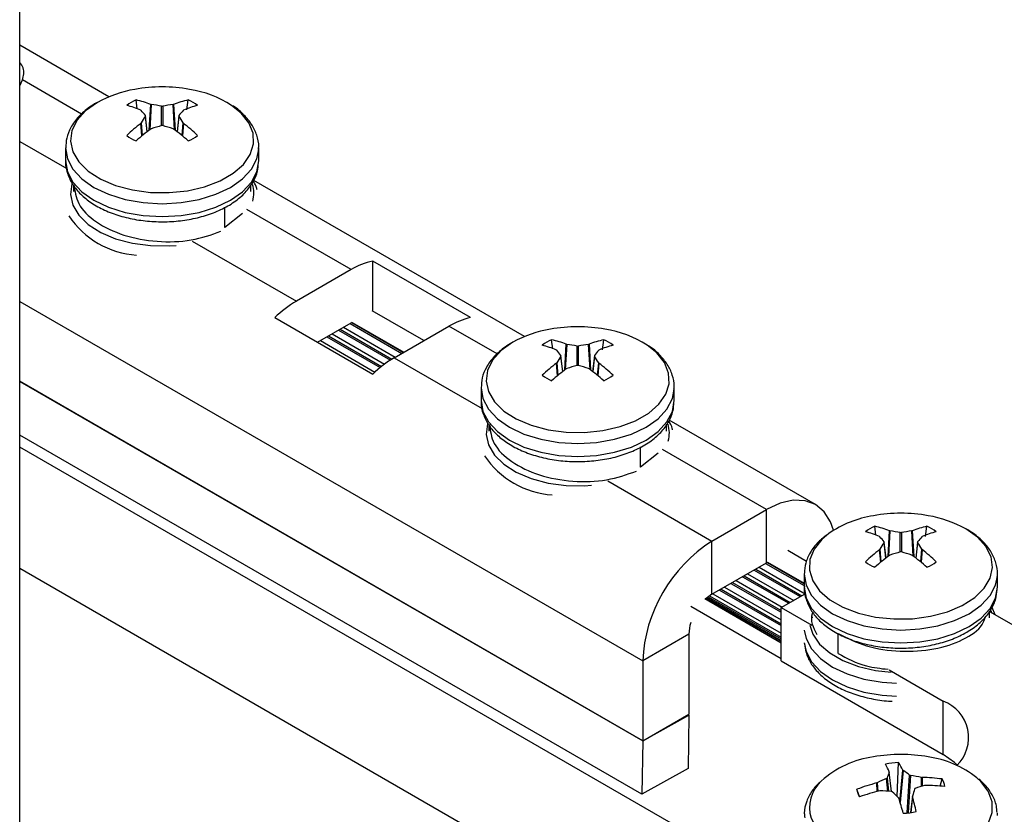
# Model space of a CAD drawing. Units: inches. Extents: x -1.2 to 16.6, y 0.4 to 13.5.
# Drawn here: x 3.1 to 3.1, y 7 to 7 of the extents above; entities that cross this region are included whole.
import ezdxf

# ---------------------------------------------------------------- set-up
doc = ezdxf.new("R2010")
doc.units = ezdxf.units.IN
doc.header["$MEASUREMENT"] = 0

msp = doc.modelspace()

# ---------------------------------------------------------------- linework, layer by layer
at = {"color": 7, "linetype": 'Continuous', "lineweight": 25}
for p, q in [((3.061850015345043, 5.680431909940943), (3.061850015345043, 7.239850100534037)), ((3.068686094317215, 7.035795934010148), (3.061850015345043, 7.039742318399629)), ((3.070851052962428, 7.034865259971164), (3.070763767559212, 7.035552286573646)), ((3.074658572486873, 7.03478489358482), (3.074756068284298, 7.035552286573642)), ((3.071888749981764, 7.03520950873053), (3.071924591411727, 7.035200835819754)), ((3.073595244431775, 7.035200835819761), (3.073631085861742, 7.035209508730539)), ((3.071152294569769, 7.034754998342814), (3.07112897530762, 7.034770900147205)), ((3.071622466666569, 7.033126398333879), (3.07148234828429, 7.034334592055148)), ((3.074037490214194, 7.034334614948189), (3.073897369176933, 7.033126398333887)), ((3.07439086053587, 7.034770900147214), (3.074367541273716, 7.034754998342821)), ((3.071128975307623, 7.03376507105336), (3.07115229456977, 7.033790550883171)), ((3.071924591411713, 7.033344713406244), (3.071888749981757, 7.033326462470034)), ((3.073631085861742, 7.033326462470042), (3.073595244431779, 7.033344713406245)), ((3.074367541273726, 7.033790550883182), (3.074390860535881, 7.033765071053368)), ((3.065359917921742, 7.031879301243519), (3.065359917921743, 7.03089193769257)), ((3.080158045272471, 7.031783201126324), (3.080159917921749, 7.03187930124352)), ((3.080159917921742, 7.03089193769257), (3.080159917921742, 7.031879301243519)), ((3.065959918044086, 7.029058411685609), (3.065959918044089, 7.028542026680765)), ((3.079559917906729, 7.028543032227311), (3.079559917906724, 7.029062584478273)), ((3.10050589947061, 7.017426751494137), (3.079773045573917, 7.029395573285163)), ((3.077568244033828, 7.025813831639201), (3.077568244033797, 7.027348928365532)), ((3.077568244033828, 7.025813831639201), (3.078924522123471, 7.026883205052416)), ((3.077510221602297, 7.025847327275949), (3.077568244033828, 7.025813831639201)), ((3.096377284413375, 7.018878881838236), (3.088881952532798, 7.02320584483089)), ((3.088881952532798, 7.019388020374782), (3.088881952532798, 7.02320584483089)), ((3.087227322664821, 7.022556347349005), (3.083041250520197, 7.02013977933801)), ((3.092805820497954, 7.017122819614651), (3.088846597193738, 7.019408430577577)), ((3.08138662065222, 7.01887888183823), (3.088881952532797, 7.014551918845569)), ((3.084657956566193, 7.01699037981299), (3.087227322664821, 7.018473643289577)), ((3.087275969704916, 7.018500953532858), (3.087227322664821, 7.018473643289577)), ((3.087275969704917, 7.018500953532857), (3.091234523416535, 7.016215729117509)), ((3.087307951006533, 7.018520189040457), (3.091267174310751, 7.016234578077529)), ((3.090536582400774, 7.015812816345349), (3.094722654545399, 7.018229384356351)), ((3.085507245824122, 7.017480664065598), (3.089557622365906, 7.015142431458705)), ((3.086391272968204, 7.017991002073027), (3.090353652673206, 7.015703568958712)), ((3.102670858115823, 7.016496077455153), (3.102583572712606, 7.017183104057636)), ((3.103708555135158, 7.01684032621452), (3.103744396565121, 7.016831653303742)), ((3.10541504958517, 7.01683165330375), (3.105450891015137, 7.016840326214528)), ((3.106478377640267, 7.016415711068809), (3.106575873437693, 7.017183104057631)), ((3.102972099723164, 7.016385815826801), (3.102948780461015, 7.016401717631194)), ((3.103442271819963, 7.014757215817868), (3.103302153437685, 7.015965409539137)), ((3.105857295367589, 7.015965432432178), (3.105717174330327, 7.014757215817875)), ((3.106210665689265, 7.016401717631203), (3.106187346427111, 7.01638581582681)), ((3.102948780461018, 7.015395888537349), (3.102972099723165, 7.01542136836716)), ((3.106187346427121, 7.015421368367171), (3.106210665689275, 7.015395888537357)), ((3.103744396565108, 7.014975530890233), (3.103708555135151, 7.014957279954023)), ((3.105450891015137, 7.014957279954031), (3.105415049585174, 7.014975530890234)), ((3.097179723075137, 7.013510118727508), (3.097179723075137, 7.012522755176559)), ((3.111977850425866, 7.013414018610312), (3.111979723075144, 7.01351011872751)), ((3.111979723075137, 7.012522755176559), (3.111979723075137, 7.013510118727508)), ((3.097779723197481, 7.010689229169599), (3.097779723197483, 7.010172844164754)), ((3.111379723060123, 7.0101738497113), (3.111379723060118, 7.010693401962262)), ((3.122796823065602, 7.00455847521171), (3.111592850727311, 7.011026390769152)), ((3.109496589718932, 6.982379185914418), (3.061850015345043, 7.009884967823433)), ((3.117755163897379, 6.976694025217363), (3.061850015345043, 7.008967380518944)), ((3.109388049187222, 7.00744464912319), (3.109388049187192, 7.008979745849521)), ((3.109388049187222, 7.00744464912319), (3.110744327276866, 7.008514022536405)), ((3.109330026755692, 7.007478144759938), (3.109388049187222, 7.00744464912319)), ((3.114861055673591, 7.001770596822004), (3.119047127818217, 7.004187164832998)), ((3.119047127818217, 7.00010446077357), (3.119047127818217, 7.004187164832998)), ((3.127419595457351, 7.002208935497245), (3.127332310054133, 7.002895962099742)), ((3.128457292476676, 7.002553184256612), (3.128493133906628, 7.002544511345834)), ((3.130163786926687, 7.002544511345839), (3.130199628356659, 7.002553184256618)), ((3.131227114981777, 7.002128569110876), (3.131324610779203, 7.002895962099719)), ((3.114861055673591, 6.997687892762574), (3.114861055673591, 7.001770596822004)), ((3.127720837064692, 7.002098673868903), (3.12769751780254, 7.002114575673287)), ((3.12819100916148, 7.000470073859971), (3.128050890779201, 7.001678267581237)), ((3.130606032709109, 7.001678290474268), (3.130465911671847, 7.000470073859959)), ((3.130959403030789, 7.002114575673278), (3.130936083768643, 7.002098673868892)), ((3.122104014360106, 7.00020933231173), (3.120666402347133, 7.001039248061567)), ((3.127697517802537, 7.001108746579454), (3.127720837064677, 7.00113422640927)), ((3.130936083768641, 7.001134226409267), (3.130959403030787, 7.00110874657945)), ((3.119095774858308, 7.000131771016848), (3.119047127818217, 7.00010446077357)), ((3.119095774858308, 7.000131771016848), (3.12192846041667, 6.998496496451803)), ((3.119127756159927, 7.000151006524447), (3.121928460416671, 6.998534194371842)), ((3.12849313390663, 7.000688388932327), (3.128457292476671, 7.000670137996114)), ((3.130199628356657, 7.000670137996126), (3.130163786926685, 7.000688388932335)), ((3.114634710979874, 6.969187044867373), (3.061850015345043, 6.999659001043536)), ((3.114861055673591, 6.997687892762574), (3.119047127818217, 7.00010446077357)), ((3.118211078121595, 6.999621819557018), (3.121746037358008, 6.997581131027113)), ((3.116443023833432, 6.99860114354216), (3.120164356532495, 6.996452863902409)), ((3.117327050977513, 6.99911148154959), (3.120862010213926, 6.997070793019684)), ((3.12192846041667, 6.999222976769601), (3.12192846041667, 6.998235613218652)), ((3.136723775790805, 6.99907099486515), (3.136728460416659, 6.999222976769605)), ((3.13672846041667, 6.998235613218651), (3.13672846041667, 6.9992229767696)), ((3.115558996689349, 6.998090805534732), (3.120164356532491, 6.995432187887554)), ((3.114305430684512, 6.997367137283812), (3.120164356532485, 6.993984851385757)), ((3.114457499422655, 6.99740102104533), (3.120164356532485, 6.994106522561196)), ((3.120164356532485, 6.994126928994796), (3.114471867458369, 6.997413132988465)), ((3.114683872895441, 6.997575327732651), (3.120164356532487, 6.994411511872698)), ((3.120164356532495, 6.996668046122103), (3.122001387360744, 6.997728541445974)), ((3.12016435653248, 6.992756787767131), (3.113241781144674, 6.996753105474498)), ((3.120164356532495, 6.996668046122103), (3.122498510100971, 6.995320567948902)), ((3.12016435653248, 6.992585342062682), (3.120164356532495, 6.996668046122103)), ((3.136128460244302, 6.995887330727189), (3.136128460244297, 6.996393752120217)), ((3.136158410732345, 6.996350051747203), (3.140288615525064, 6.993965735271969)), ((3.136558825567404, 6.996118897183186), (3.136309311185657, 6.996686873983996)), ((3.122528461788675, 6.995972737955949), (3.122528461788674, 6.995883953211571)), ((3.113093288720625, 6.994626030593082), (3.109557754814692, 6.992585010313525)), ((3.113093288720625, 6.994626030593082), (3.113093288720627, 6.988505537425795)), ((3.124520134304604, 6.993157507165273), (3.124520134304578, 6.994692603891635)), ((3.109557754814692, 6.992585010313525), (3.109557754814694, 6.986464517146238)), ((3.12016435653248, 6.992585342062682), (3.132567009474491, 6.985425442921996)), ((3.12843680468181, 6.991892463456638), (3.132567009474507, 6.989508146981417)), ((3.132567009474491, 6.985425442921996), (3.132567009474507, 6.989508146981417)), ((3.1095577009668, 6.98645736075945), (3.113092696393793, 6.988426817171123)), ((3.109557754814694, 6.986464517146238), (3.113093288720627, 6.988505537425795)), ((3.113092696393793, 6.988426817171123), (3.113031585145926, 6.984348642326093)), ((3.1095577009668, 6.98645736075945), (3.109496589718932, 6.982379185914418)), ((3.113031585145926, 6.984348642326093), (3.109496589718932, 6.982379185914418)), ((3.129054735209426, 6.982197527807931), (3.129141311395037, 6.984804026320597)), ((3.128439484753485, 6.98406058317094), (3.12843956584772, 6.984080478791197)), ((3.128602915832639, 6.982596455480084), (3.1284414744488, 6.984073368350356)), ((3.12949118003583, 6.984207773952265), (3.129508431039905, 6.984189976337403)), ((3.130907050132358, 6.983662477452365), (3.130949809803927, 6.983657641624951)), ((3.132337547952214, 6.982989163872213), (3.132483542217264, 6.983543480799828)), ((3.127486605450684, 6.983238429749591), (3.127525730876527, 6.983253177554976)), ((3.131170315382685, 6.9830505576763), (3.131131189956848, 6.98304538789634)), ((3.12610183551319, 6.982335268449946), (3.125965274208296, 6.982754461418515)), ((3.127749870701013, 6.982636087998945), (3.127707111029438, 6.982631345800936)), ((3.129165740797528, 6.98208121347362), (3.129148489793466, 6.9821085891139)), ((3.130215613441226, 6.982228895202827), (3.130077822753131, 6.980966700910403)), ((3.130217436079869, 6.982237982280371), (3.130217354985644, 6.98220850863469))]:
    msp.add_line(p, q, dxfattribs=at)
at = {"color": 8, "linetype": 'Continuous', "lineweight": 25}
for p, q in [((3.066593833271031, 7.034467807233493), (3.06206452594854, 7.037082520695024)), ((3.07177530397275, 7.033242318065065), (3.071888749981764, 7.03520950873053)), ((3.071924591411727, 7.035200835819754), (3.071813280329123, 7.033270665472035)), ((3.072717982929047, 7.033587470766783), (3.072717982929047, 7.035071772829628)), ((3.072801852914451, 7.035071772829624), (3.072801852914451, 7.033587470766792)), ((3.073706555514387, 7.033270665472036), (3.073595244431775, 7.035200835819761)), ((3.073631085861742, 7.035209508730539), (3.073744531870751, 7.033242318065074)), ((3.07161200265677, 7.033118354173723), (3.071474335332891, 7.034305413242211)), ((3.074045500510612, 7.034305413242214), (3.07390783318672, 7.033118354173739)), ((3.071213521367359, 7.03280167898853), (3.071128975307623, 7.03376507105336)), ((3.07115229456977, 7.033790550883171), (3.071237363837646, 7.032821196925225)), ((3.074282472005858, 7.032821196925232), (3.074367541273726, 7.033790550883182)), ((3.074390860535881, 7.033765071053368), (3.074306314476146, 7.032801678988536)), ((3.061850015345043, 7.032373219008544), (3.065448793924761, 7.030295688355956)), ((3.087227322664821, 7.022556347349005), (3.079250775685783, 7.027161109904881)), ((3.075064703541166, 7.024744541893879), (3.083041250520197, 7.02013977933801)), ((3.061850015345043, 7.020126102080732), (3.109557754814692, 6.992585010313525)), ((3.087150645807165, 7.018429378681851), (3.091109869111415, 7.016143767718905)), ((3.098413638424428, 7.016098624717479), (3.094722654545399, 7.018229384356351)), ((3.085767711247389, 7.017631027553874), (3.089781039091358, 7.01531418270498)), ((3.086266618663083, 7.017919040674421), (3.090234456337216, 7.015628456741595)), ((3.08665173839147, 7.018141365561302), (3.090610961695721, 7.015855754598356)), ((3.084883684103307, 7.017120689546445), (3.089054303101156, 7.014713042447196)), ((3.085382591519001, 7.017408702666994), (3.089453590004655, 7.015058565265307)), ((3.103595109126145, 7.014873135549054), (3.103708555135158, 7.01684032621452)), ((3.103744396565121, 7.016831653303742), (3.103633085482518, 7.014901482956024)), ((3.104537788082442, 7.015218288250772), (3.104537788082442, 7.016702590313617)), ((3.104621658067845, 7.016702590313613), (3.104621658067845, 7.015218288250781)), ((3.105526360667781, 7.014901482956025), (3.10541504958517, 7.01683165330375)), ((3.105450891015137, 7.016840326214528), (3.105564337024145, 7.014873135549062)), ((3.090536582400774, 7.015812816345349), (3.097268599078156, 7.011926505839945)), ((3.103033326520753, 7.014432496472519), (3.102948780461018, 7.015395888537349)), ((3.102972099723165, 7.01542136836716), (3.103057168991041, 7.014452014409214)), ((3.103431807810165, 7.014749171657712), (3.103294140486286, 7.0159362307262)), ((3.105865305664006, 7.015936230726203), (3.105727638340114, 7.014749171657729)), ((3.106102277159252, 7.014452014409221), (3.106187346427121, 7.015421368367171)), ((3.106210665689275, 7.015395888537357), (3.106126119629541, 7.014432496472525)), ((3.109557754814694, 6.986464517146238), (3.061850015345043, 7.014005608913445)), ((3.061850015345043, 7.01399842144093), (3.1095577009668, 6.98645736075945)), ((3.119047127818217, 7.004187164832998), (3.111070580839178, 7.00879192738887)), ((3.106884508694562, 7.006375359377869), (3.114861055673591, 7.001770596822004)), ((3.12834384646765, 7.00058599359115), (3.128457292476676, 7.002553184256612)), ((3.128493133906628, 7.002544511345834), (3.128381822824032, 7.000614340998125)), ((3.129286525423964, 7.000931146292867), (3.129286525423958, 7.002415448355708)), ((3.129370395409371, 7.002415448355714), (3.129370395409357, 7.000931146292858)), ((3.130275098009295, 7.000614340998113), (3.130163786926687, 7.002544511345839)), ((3.130199628356659, 7.002553184256618), (3.130313074365665, 7.000585993591145)), ((3.128180545151682, 7.000462029699817), (3.128042877827793, 7.0016490887683)), ((3.130614043005525, 7.001649088768292), (3.13047637568164, 7.000462029699808)), ((3.127782063862271, 7.000145354514625), (3.127697517802537, 7.001108746579454)), ((3.127720837064677, 7.00113422640927), (3.127805906332557, 7.000164872451318)), ((3.130851014500765, 7.000164872451309), (3.130936083768641, 7.001134226409267)), ((3.130959403030787, 7.00110874657945), (3.130874856971052, 7.000145354514614)), ((3.118086423816475, 6.999549858158413), (3.121621383052888, 6.997509169628509)), ((3.118471543544862, 6.999772183045294), (3.122000356403762, 6.997735042743601)), ((3.118970450960557, 7.000060196165841), (3.12192846041667, 6.998352573654594)), ((3.116703489256698, 6.998751507030435), (3.120238448493111, 6.996710818500532)), ((3.117202396672393, 6.999039520150984), (3.120737355908806, 6.99699883162108)), ((3.117587516400781, 6.999261845037865), (3.121122475637194, 6.99722115650796)), ((3.115434342384229, 6.998018844136127), (3.120164356532491, 6.995288265090346)), ((3.115819462112617, 6.998241169023007), (3.120164356532492, 6.995732914864104)), ((3.116318369528311, 6.998529182143556), (3.120164356532494, 6.9963089411052)), ((3.11457381218606, 6.997494941630552), (3.120164356532487, 6.99426758907549)), ((3.114935434968535, 6.997730831015579), (3.120164356532487, 6.994712238849249)), ((3.136290697954237, 6.996273683959538), (3.136250809459479, 6.996428927373241)), ((3.128320714761885, 6.982615473609151), (3.128229274293755, 6.983591778412319)), ((3.128275146490681, 6.983632311722593), (3.128370650781894, 6.982612617705819)), ((3.128599464602399, 6.982597040848533), (3.128439484753485, 6.98406058317094)), ((3.129254768407155, 6.981797022836917), (3.12949118003583, 6.984207773952265)), ((3.129508431039905, 6.984189976337403), (3.129269181902004, 6.981750290399458)), ((3.129822206396049, 6.980938974375343), (3.129996495598076, 6.983840676552918)), ((3.130066708958634, 6.983814195097313), (3.129894409154719, 6.980945613966711)), ((3.130907776166936, 6.982979123443712), (3.130907050132358, 6.983662477452365)), ((3.130949809803927, 6.983657641624951), (3.130950516834461, 6.98299217448546)), ((3.127513121202465, 6.982583686890814), (3.127486605450684, 6.983238429749591)), ((3.127525730876527, 6.983253177554976), (3.127552444077046, 6.982593559173474)), ((3.130217354985644, 6.98220850863469), (3.130081847897415, 6.980967232640581))]:
    msp.add_line(p, q, dxfattribs=at)
at = {"color": 7, "linetype": 'Continuous', "lineweight": 25, "flags": 128}
for points in [[(3.061850015345043, 7.036635696466822), (3.061856460092564, 7.036646075514813), (3.06206452594854, 7.037082520695024)], [(3.065359917921733, 7.030891937692567), (3.06550210684675, 7.030058525674781), (3.06592320938115, 7.029257141213455), (3.066607042790695, 7.028518581064017), (3.067527327740953, 7.027871227678823), (3.068648698197388, 7.027339958485421), (3.069928060522233, 7.026945189860976), (3.071316249538815, 7.026702092542338), (3.072759917921735, 7.026620008623133), (3.074203586304654, 7.02670209254234), (3.075591775321236, 7.026945189860978), (3.07687113764608, 7.027339958485421), (3.077992508102515, 7.027871227678823), (3.078912793052774, 7.028518581064018), (3.079596626462319, 7.029257141213455), (3.080017728996719, 7.030058525674781), (3.080159917921735, 7.030891937692567), (3.080159917921734, 7.030891937692576)], [(3.097179723075128, 7.012522755176555), (3.097321912000144, 7.011689343158769), (3.097743014534545, 7.010887958697444), (3.09842684794409, 7.010149398548006), (3.099347132894348, 7.009502045162812), (3.100468503350784, 7.008970775969409), (3.101747865675627, 7.008576007344965), (3.103136054692209, 7.008332910026327), (3.104579723075129, 7.008250826107122), (3.106023391458048, 7.008332910026329), (3.107411580474631, 7.008576007344967), (3.108690942799474, 7.00897077596941), (3.10981231325591, 7.009502045162812), (3.110732598206169, 7.010149398548007), (3.111416431615713, 7.010887958697444), (3.111837534150113, 7.01168934315877), (3.11197972307513, 7.012522755176556), (3.111979723075129, 7.012522755176566)], [(3.124173750640154, 7.002590207157653), (3.123946738936503, 7.00323516884063), (3.123456661327289, 7.004011021523143), (3.122797127818216, 7.004558299253175), (3.121993483912168, 7.004855970454481), (3.121076613193764, 7.004892595789728), (3.120081750490527, 7.004666767767821), (3.119047127818217, 7.004187164832998)], [(3.12192846041665, 6.998235613218664), (3.122070649341666, 6.997402201200878), (3.122491751876066, 6.996600816739554), (3.12317558528561, 6.995862256590116), (3.124095870235869, 6.99521490320492), (3.125217240692305, 6.994683634011518), (3.126496603017148, 6.994288865387075), (3.127884792033732, 6.994045768068437), (3.129328460416651, 6.993963684149231), (3.13077212879957, 6.994045768068438), (3.132160317816152, 6.994288865387075), (3.133439680140996, 6.994683634011519), (3.134561050597431, 6.995214903204921), (3.13548133554769, 6.995862256590117), (3.136165168957235, 6.996600816739554), (3.136586271491636, 6.997402201200878), (3.136728460416651, 6.998235613218664)], [(3.114861055673591, 6.997687892762574), (3.114516181449488, 6.997449577103935), (3.114353575600708, 6.997309006946683)], [(3.133658448655968, 6.984609366560242), (3.133437549292303, 6.984813081611675), (3.132567009474491, 6.985425442921996)], [(3.136728460416686, 6.980755809356175), (3.136728064909945, 6.980799975991366), (3.136722663484808, 6.98092486792949)]]:
    msp.add_lwpolyline(points, dxfattribs=at)
at = {"color": 8, "linetype": 'Continuous', "lineweight": 25, "flags": 128}
for points in [[(3.067796336141444, 7.035361289775853), (3.066898779285371, 7.034725830814599), (3.066241178133724, 7.033999077200539), (3.065850454954919, 7.033210782312023), (3.065742606001804, 7.032393219034405), (3.065922046623191, 7.031579858504331), (3.066381430498956, 7.03080399979747), (3.067101950399251, 7.030097406660439), (3.068054108154701, 7.029489007099291), (3.069198922314923, 7.02900370906354), (3.070489524053686, 7.028661380711791), (3.07187307598417, 7.028476037006988), (3.073292935327777, 7.028455265942181), (3.074690972876155, 7.028599917887205), (3.07600995280781, 7.028904070774434), (3.077195875929367, 7.029355272548928), (3.078200190408889, 7.029935050957025), (3.078981779493583, 7.030619669802579), (3.079508644834489, 7.03138110070961), (3.079759216502646, 7.032188170607323), (3.079723236064518, 7.033007837959278), (3.07940217656347, 7.033806545487778), (3.078809182213197, 7.034551594012764), (3.078081334275559, 7.035138618213862)], [(3.065359918667037, 7.031877383964199), (3.065502106846764, 7.031045889225734), (3.065923209381164, 7.030244504764409), (3.066607042790709, 7.029505944614971), (3.067527327740967, 7.028858591229775), (3.068648698197403, 7.028327322036374), (3.069928060522247, 7.027932553411929), (3.071316249538829, 7.027689456093292), (3.072759917921749, 7.027607372174087), (3.074203586304668, 7.027689456093292), (3.07559177532125, 7.027932553411929), (3.076871137646094, 7.028327322036374), (3.077992508102529, 7.028858591229775), (3.078912793052788, 7.029505944614972), (3.079596626462333, 7.030244504764409), (3.080017728996733, 7.031045889225734), (3.080158045272471, 7.031783201126324)], [(3.065855672531601, 7.029144684408125), (3.065850454954921, 7.029128078252595), (3.065742606001806, 7.028310514974977), (3.065922046623192, 7.027497154444904), (3.066381430498958, 7.026721295738043), (3.067101950399254, 7.026014702601012), (3.068054108154702, 7.025406303039863), (3.069198922314924, 7.024921005004112), (3.070489524053689, 7.024578676652364), (3.071873075984172, 7.02439333294756), (3.073292935327779, 7.024372561882754), (3.073820413954936, 7.024407375034057)], [(3.09961614129484, 7.016992107259842), (3.098718584438765, 7.016356648298588), (3.098060983287118, 7.015629894684528), (3.097670260108314, 7.014841599796012), (3.097562411155198, 7.014024036518394), (3.097741851776585, 7.01321067598832), (3.098201235652351, 7.012434817281459), (3.098921755552646, 7.011728224144428), (3.099873913308095, 7.01111982458328), (3.101018727468317, 7.010634526547529), (3.102309329207082, 7.01029219819578), (3.103692881137565, 7.010106854490977), (3.105112740481172, 7.01008608342617), (3.10651077802955, 7.010230735371194), (3.107829757961205, 7.010534888258423), (3.109015681082761, 7.010986090032917), (3.110019995562284, 7.011565868441014), (3.110801584646978, 7.012250487286568), (3.111328449987884, 7.013011918193599), (3.11157902165604, 7.013818988091313), (3.111543041217912, 7.014638655443266), (3.111221981716864, 7.015437362971767), (3.110628987366592, 7.016182411496753), (3.109901139428954, 7.01676943569785)], [(3.097179723820431, 7.013508201448188), (3.097321912000158, 7.012676706709723), (3.097743014534559, 7.011875322248398), (3.098426847944104, 7.01113676209896), (3.099347132894362, 7.010489408713764), (3.100468503350798, 7.009958139520363), (3.101747865675641, 7.009563370895919), (3.103136054692223, 7.009320273577281), (3.104579723075143, 7.009238189658076), (3.106023391458062, 7.009320273577281), (3.107411580474645, 7.009563370895919), (3.108690942799488, 7.009958139520363), (3.109812313255924, 7.010489408713764), (3.110732598206183, 7.01113676209896), (3.111416431615727, 7.011875322248398), (3.111837534150128, 7.012676706709724), (3.111977850425866, 7.013414018610312)], [(3.097675477684995, 7.010775501892114), (3.097670260108316, 7.010758895736584), (3.0975624111552, 7.009941332458966), (3.097741851776587, 7.009127971928893), (3.098201235652353, 7.008352113222032), (3.098921755552648, 7.007645520085001), (3.099873913308097, 7.007037120523852), (3.101018727468319, 7.006551822488101), (3.102309329207083, 7.006209494136352), (3.103692881137567, 7.006024150431549), (3.105112740481173, 7.006003379366743), (3.10564021910833, 7.006038192518046)], [(3.123800058981388, 7.002336682967902), (3.123279196125217, 7.001895269538843), (3.122686201774945, 7.001150221013859), (3.122365142273897, 7.000351513485358), (3.122329161835769, 6.999531846133404), (3.122579733503926, 6.998724776235691), (3.123106598844831, 6.997963345328659), (3.123888187929526, 6.997278726483106), (3.124892502409048, 6.996698948075008), (3.126078425530606, 6.996247746300515), (3.12739740546226, 6.995943593413286), (3.128795443010638, 6.995798941468262), (3.130215302354244, 6.995819712533069), (3.131598854284728, 6.996005056237873), (3.132889456023492, 6.996347384589621), (3.134034270183714, 6.996832682625372), (3.134986427939163, 6.997441082186521), (3.135706947839458, 6.998147675323552), (3.136166331715224, 6.998923534030413), (3.136345772336611, 6.999736894560486), (3.136237923383495, 7.000554457838104), (3.135847200204691, 7.00134275272662), (3.135189599053045, 7.00206950634068), (3.134292042196971, 7.002704965301933), (3.134292042196971, 7.002704965301933)], [(3.121929252032271, 6.999285460756392), (3.121928460416657, 6.999222976769604), (3.122070649341674, 6.998389564751819), (3.122491751876074, 6.997588180290494), (3.123175585285619, 6.996849620141057), (3.124095870235877, 6.99620226675586), (3.125217240692313, 6.99567099756246), (3.126496603017156, 6.995276228938016), (3.127884792033739, 6.995033131619379), (3.129328460416658, 6.994951047700171), (3.130772128799578, 6.995033131619379), (3.13216031781616, 6.995276228938016), (3.133439680141004, 6.99567099756246), (3.13456105059744, 6.996202266755861), (3.135481335547698, 6.996849620141057), (3.136165168957242, 6.997588180290494), (3.136586271491643, 6.99838956475182), (3.136723775790805, 6.99907099486515)], [(3.121935774041097, 6.994950391423547), (3.122070649341674, 6.994306860692391), (3.122491751876074, 6.993505476231066), (3.123175585285619, 6.992766916081628), (3.124095870235878, 6.992119562696432), (3.125217240692313, 6.991588293503031), (3.126496603017157, 6.991193524878587), (3.127884792033739, 6.990950427559949), (3.128999540741679, 6.990872565706264)], [(3.122348147159022, 6.995328907252402), (3.122579733503927, 6.994642072176261), (3.123106598844833, 6.99388064126923), (3.123888187929527, 6.993196022423676), (3.124892502409049, 6.992616244015579), (3.126078425530606, 6.992165042241084), (3.127397405462261, 6.991860889353855), (3.128587167623766, 6.991727197402655)], [(3.121935774041104, 6.993963027872595), (3.122070649341681, 6.993319497141436), (3.122491751876081, 6.99251811268011), (3.123175585285626, 6.991779552530674), (3.124095870235885, 6.991132199145477), (3.12521724069232, 6.990600929952076), (3.126496603017163, 6.990206161327633), (3.127884792033746, 6.989963064008995), (3.12899954074169, 6.989885202155308)], [(3.122458301142168, 6.980540768215477), (3.122888915366601, 6.979759429708881), (3.123583165321998, 6.9790441257044), (3.124512628333616, 6.978424140832024), (3.12563925207655, 6.977924857345274), (3.126916912442394, 6.977566715968758), (3.128293301865649, 6.977364379052513), (3.12971207080161, 6.977326130293663), (3.131115134683339, 6.977453535600888), (3.132445051910667, 6.977741378985941), (3.133647375516047, 6.97817787610682), (3.134672882229808, 6.978745156720108), (3.135479587686597, 6.979419996290844), (3.136034465270229, 6.980174766807713), (3.136314798227235, 6.980978567877073), (3.136309109693417, 6.9817984917887), (3.136017632558018, 6.982600970761315), (3.135452299929209, 6.983353151211495), (3.135145328567589, 6.983640641461293)]]:
    msp.add_lwpolyline(points, dxfattribs=at)
at = {"color": 7, "linetype": 'Continuous', "lineweight": 25}
for centre, radius, start, end in [((3.072209611725838, 7.027336357755484), 0.009158413362332253, 99.6661848713435, 118.8083981027007), ((3.072759917921752, 7.024755615971601), 0.01179542145594017, 79.8035323836261, 100.196467616376), ((3.073553045826696, 7.028073648594487), 0.008391614385731019, 57.34218109762052, 81.12297391835263), ((3.071974941900281, 7.032626226451754), 0.00316682350651097, 112.4859684143707, 127.5086550537414), ((3.069146667986399, 7.028227572635026), 0.007501096273945978, 68.55810381919513, 77.55033960358053), ((3.076373167857943, 7.028227572632002), 0.007501096277074087, 102.4496603976541, 111.4418961782834), ((3.073544893943042, 7.03262622645137), 0.003166823506933654, 52.49134494759095, 67.51403158514167), ((3.067957878338766, 7.027208449126587), 0.008200397638231735, 67.25065677744779, 75.24272539208539), ((3.070387819805265, 7.023250661469112), 0.01204858223946493, 78.84888722052476, 82.67208111953073), ((3.075132016037911, 7.023250661472106), 0.01204858223646169, 97.32791888074303, 101.1511127807299), ((3.077561957503222, 7.027208449130576), 0.008200397633980122, 104.7572746046504, 112.7493432236194), ((3.063752630045698, 7.028485014980223), 0.009698851810186952, 37.23633601141127, 40.27572233549898), ((3.081074359949133, 7.027942555389428), 0.01151722330629983, 146.463742199787, 149.4852018485104), ((3.081767205810058, 7.028485014970716), 0.009698851825698978, 139.7242776684797, 142.763663987746), ((3.064445475896096, 7.02794255539052), 0.01151722330425942, 30.51479815123579, 33.53625780044193), ((3.079325473041978, 7.023146902392214), 0.01341372732784701, 127.6656775385004, 133.7676418769757), ((3.081708596626313, 7.019992178700263), 0.01655996714294453, 126.3692685949781, 131.3701468590385), ((3.076752305520539, 7.018984420493477), 0.01515007709739552, 105.4436524933149, 108.5818689697219), ((3.068767530321097, 7.018984420487466), 0.01515007710368558, 71.4181310308707, 74.55634750593717), ((3.063811239212227, 7.019992178694017), 0.01655996715091982, 48.62985314234417, 53.63073140403588), ((3.066194362804207, 7.023146902395432), 0.01341372732366791, 46.23235812176208, 52.33432246218655), ((3.07197494190042, 7.035345757821328), 0.00316682350683039, 232.4913449473395, 247.5140315854917), ((3.073544893942873, 7.03534575782174), 0.003166823507291463, 292.4859684153354, 307.5086550511581), ((3.090028700047194, 7.017852065524859), 0.00547521531261248, 102.0897339641901, 120.7735966853755), ((3.087480773523873, 7.012597850976993), 0.008751574024304874, 120.4830075207495, 134.1348406192029), ((3.097524031927761, 7.013525102532234), 0.005475215312581937, 102.0897339641544, 120.7735966854406), ((3.10402941687923, 7.008967175239483), 0.00915841336232225, 99.66618487134006, 118.8083981027131), ((3.104579723075146, 7.00638643345559), 0.01179542145594025, 79.80353238362399, 100.1964676163781), ((3.105372850980125, 7.009704466078571), 0.008391614385631806, 57.34218109746367, 81.12297391848018), ((3.103794747053716, 7.014257043935676), 0.003166823506588796, 112.4859684145792, 127.5086550535939), ((3.09977768349216, 7.008839266610573), 0.008200397638235057, 67.2506567774574, 75.24272539209471), ((3.100966473139717, 7.009858390118744), 0.007501096274227639, 68.55810381941659, 77.55033960346165), ((3.102207624958543, 7.004881478952373), 0.01204858224020208, 78.84888722064964, 82.6720811194258), ((3.106951821191329, 7.004881478955948), 0.01204858223660999, 97.32791888076306, 101.151112780705), ((3.108192973011324, 7.009858390116041), 0.007501096277022455, 102.44966039763, 111.4418961783181), ((3.109381762656688, 7.008839266614352), 0.008200397634204692, 104.7572746047601, 112.7493432235099), ((3.10536469909647, 7.014257043935417), 0.003166823506867634, 52.49134494743299, 67.51403158529155), ((3.095572435201027, 7.010115832465736), 0.00969885180772497, 37.23633601115641, 40.27572233600764), ((3.113587010963064, 7.01011583245501), 0.009698851825205267, 139.7242776683671, 142.7636639877898), ((3.09497610540452, 7.008270887984236), 0.008751574024422908, 120.4830075208243, 134.1348406190891), ((3.111145278195376, 7.004777719876208), 0.01341372732784526, 127.6656775385278, 133.7676418770011), ((3.112894165102079, 7.009573372873689), 0.01151722330577507, 146.4637421996788, 149.4852018485411), ((3.108572110674361, 7.000615237976137), 0.01515007709879097, 105.4436524935348, 108.5818689696505), ((3.100587335474619, 7.000615237971875), 0.01515007710324646, 71.41813103082447, 74.55634750598193), ((3.09626528104777, 7.009573372873436), 0.01151722330628631, 30.51479815148834, 33.53625780016753), ((3.098014167957976, 7.004777719879852), 0.01341372732309817, 46.2323581216427, 52.33432246232804), ((3.103794747053801, 7.016976575305288), 0.003166823506798954, 232.4913449472303, 247.5140315855251), ((3.113528401779579, 7.001622996184416), 0.01655996714273586, 126.3692685949564, 131.3701468590787), ((3.09563104436542, 7.001622996177754), 0.01655996715124275, 48.62985314240066, 53.63073140399046), ((3.105364699096274, 7.016976575305726), 0.003166823507285624, 292.4859684152486, 307.5086550510982), ((3.12932846041666, 6.992099291497683), 0.01179542145593883, 79.80353238363595, 100.1964676163577), ((3.128487650844526, 6.995580230764567), 0.008223330459814304, 98.72393871735483, 124.7527146512807), ((3.129878766612582, 6.994680033281584), 0.009158413362312214, 61.19160189726211, 80.33381512870265), ((3.128543484395275, 6.999969901977685), 0.003166823506691636, 112.4859684144525, 127.5086550532486), ((3.124526420833811, 6.994552124653151), 0.008200397637738365, 67.25065677695453, 75.242725392188), ((3.125715210480304, 6.995571248158131), 0.007501096277084961, 68.55810382035362, 77.55033960093293), ((3.126956362300136, 6.990594336994907), 0.01204858223975239, 78.84888722060049, 82.67208111956387), ((3.131700558534371, 6.990594336987759), 0.0120485822469985, 97.3279188817197, 101.1511127783155), ((3.132941710352876, 6.995571248158032), 0.007501096277126018, 102.449660397782, 111.441896178255), ((3.134130500000116, 6.994552124651264), 0.008200397639701753, 104.7572746084627, 112.7493432218187), ((3.130113436438156, 6.999969901977757), 0.003166823506567338, 52.49134494717316, 67.51403158648597), ((3.121071875574954, 6.992061053921567), 0.01152603605679682, 122.6054783400379, 177.3945215143296), ((3.120321172554293, 6.995828690517502), 0.009698851792522147, 37.23633600764025, 40.27572233727636), ((3.137642902446401, 6.995286230913994), 0.01151722330911325, 146.4637421999724, 149.4852018479021), ((3.138335748288624, 6.995828690509636), 0.009698851804910792, 139.7242776639144, 142.7636639896592), ((3.121014018395166, 6.995286230919103), 0.01151722329941132, 30.51479815102331, 33.5362578014789), ((3.135894015533164, 6.990490577922845), 0.01341372732197748, 127.6656775377415, 133.7676418789211), ((3.133320848016005, 6.986328096017796), 0.01515007709924309, 105.4436524935678, 108.5818689695612), ((3.125336072811958, 6.986328095999688), 0.01515007711812038, 71.41813103308517, 74.55634750513842), ((3.122762905294623, 6.990490577916517), 0.01341372733036769, 46.23235812255515, 52.33432246004347), ((3.12854348439557, 7.002689433347761), 0.003166823507253664, 232.4913449479135, 247.5140315839658), ((3.138277139121097, 6.987335854226541), 0.01655996714270789, 126.369268595022, 131.3701468591782), ((3.12037978171734, 6.987335854233254), 0.01655996713428194, 48.62985313866172, 53.6307314054645), ((3.130113436437849, 7.002689433347658), 0.003166823507149361, 292.4859684152169, 307.5086550517653), ((3.116271127024997, 6.994568941211679), 0.003178351064026484, 162.3863707467066, 178.970800752969), ((3.131530774852584, 6.986706631556551), 0.002987017051748879, 314.5198744009367, 69.70139246469881), ((3.107839310302122, 6.988505708382154), 0.005253978421286385, 359.1396418212223, 359.9981356836515), ((3.109080120424594, 6.986464532687619), 0.0004776343903529125, 359.1396418131735, 359.9981356962849), ((3.128241736936364, 6.977833775968276), 0.0074748541666382, 97.69862899347171, 132.0560749905214), ((3.129328460416686, 6.97363212408426), 0.01179542145593986, 79.80353238363247, 100.1964676163654), ((3.13026984097098, 6.977426301389275), 0.007898632909269033, 51.88388785660809, 81.65252201196726), ((3.129311274220172, 6.979240339931327), 0.005566281846984539, 91.74976163262123, 102.0540896544705), ((3.12163949015713, 6.981175915948442), 0.007394424568907876, 23.12911312456036, 28.32081270325966), ((3.125555197347445, 6.982298994218144), 0.00437440279314238, 25.87135973554627, 34.93571061034863), ((3.133193015246096, 6.972377928447795), 0.0122633256202718, 113.8762788303901, 117.5248156922529), ((3.136698795721519, 6.980645616865977), 0.00893746119044586, 157.5364386535604, 160.4774944397511), ((3.125159563465651, 6.977597825670137), 0.007897410942728163, 52.23164033935891, 56.58700755808943), ((3.128066303868474, 6.970331132345351), 0.0136306493498329, 77.9708841993759, 81.56091306703262), ((3.130798634724416, 6.971266823471204), 0.01239174033071627, 82.18527403324747, 89.30099335018824), ((3.131419489059428, 6.982832729657861), 0.001279600058028813, 6.182589714012188, 33.74156931823742), ((3.130919987757502, 6.969812657027529), 0.01385783126067055, 104.3448550667021, 110.9491272931317), ((3.162571986364382, 6.972723132076118), 0.03372460968673281, 162.650232430926, 163.61240575659), ((3.134450743610422, 6.971448442469613), 0.0120626937161416, 105.9734408420119, 109.4823003176674), ((3.131214325032865, 6.969385326697521), 0.01366530184638123, 83.79376741101296, 90.1845236644191), ((3.127237431773773, 6.982892270840217), 0.001279600057873674, 186.1825897135261, 213.7415693212005), ((3.131375502215912, 6.967283926551771), 0.01577974560969318, 103.4428099474417, 109.2488042343987), ((3.127502243972071, 6.967858284882769), 0.01477987766990453, 85.77855756110606, 89.04000353447734), ((3.119370208700192, 6.972289572841137), 0.01385741179671947, 45.11909552921847, 47.90089830034336), ((3.087292351076834, 6.968821476759118), 0.04392267506014519, 15.99018532932489, 17.57104732757951), ((3.107981776568093, 6.976051112022439), 0.02307237483666679, 12.49039139941788, 15.47828353482536), ((3.129345646613197, 6.986484660566767), 0.005566281846972857, 271.7497616325708, 282.0540896544783)]:
    msp.add_arc(centre, radius, start, end, dxfattribs=at)
at = {"color": 8, "linetype": 'Continuous', "lineweight": 25}
for centre, radius, start, end in [((3.077397139625051, 7.028413384706443), 0.002381852164612898, 345.1006773525547, 16.39913429792289), ((3.071244102608901, 7.030422350826686), 0.006759953198157746, 213.7517475260606, 266.2536290066482), ((3.10921694477844, 7.010044202190432), 0.002381852164617977, 345.1006773525849, 16.3991342978867), ((3.103063907762295, 7.012053168310672), 0.006759953198155088, 213.7517475260481, 266.2536290066467), ((3.125029740480734, 6.981366082842958), 0.002700637796198349, 131.6586739255116, 197.7942586700084)]:
    msp.add_arc(centre, radius, start, end, dxfattribs=at)
at = {"color": 7, "linetype": 'Continuous', "lineweight": 25}
for points, knots in [([(3.06206452594854, 7.037082520695024), (3.062143813291788, 7.037401241876177), (3.062264229213087, 7.037885292710693), (3.061955472525387, 7.038284352701697), (3.061850015345043, 7.038420653365345)], [0, 0, 0, 0, 0.658445680548737, 0.9999999999999999, 0.9999999999999999, 0.9999999999999999, 0.9999999999999999]), ([(3.067721963451977, 7.035330202237422), (3.067545766724793, 7.035221967438081), (3.067037175659018, 7.034909548173372), (3.066336333123561, 7.034294893847444), (3.065754809824137, 7.033492108167621), (3.065411691322176, 7.032670185546081), (3.065388668315212, 7.032132145534996), (3.065377796857839, 7.031878083194012)], [0, 0, 0, 0, 0.1276379612066146, 0.3684264047394828, 0.6080786914671172, 0.814934869013239, 0.9999999999999999, 0.9999999999999999, 0.9999999999999999, 0.9999999999999999]), ([(3.072717982929047, 7.035071772829628), (3.072729862529551, 7.035070065190668), (3.072753621751328, 7.035066649909761), (3.072782937258562, 7.035068409790225), (3.072798157675282, 7.03507111584818), (3.072801852914451, 7.035071772829624)], [0, 0, 0, 0, 0.4309183025964787, 0.8618373585320639, 1, 1, 1, 1]), ([(3.080132489926718, 7.031758972128952), (3.080143046810859, 7.031834964300025), (3.080194001851474, 7.03220175663303), (3.080030170755403, 7.03286194788726), (3.079658924842753, 7.033683048876517), (3.079035513039682, 7.034419554472293), (3.0785328660554, 7.034890346607222), (3.078196827761797, 7.035078851631053), (3.078186895348575, 7.035084423346619)], [0, 0, 0, 0, 0.05981160878007791, 0.2886934169061017, 0.5161970098119505, 0.7496047632186441, 0.9925989715816498, 1, 1, 1, 1]), ([(3.071474335332891, 7.034305413242212), (3.071477888252431, 7.034312614607444), (3.071484994097722, 7.034327017350494), (3.071481332485975, 7.034343586909587), (3.071475702251076, 7.034351829261667), (3.071474335332881, 7.034353830354203)], [0, 0, 0, 0, 0.4309183025310581, 0.8618373583357232, 1, 1, 1, 1]), ([(3.074045500510611, 7.034353830354195), (3.074041947591072, 7.034347315824636), (3.074034841745782, 7.034334286754129), (3.074038503357512, 7.034317009349018), (3.074044133592417, 7.03430767858201), (3.074045500510611, 7.034305413242214)], [0, 0, 0, 0, 0.4309183025353152, 0.861837358504475, 1, 1, 1, 1]), ([(3.072801852914452, 7.033587470766787), (3.072789973313947, 7.033589865241412), (3.072766214092168, 7.033594654194851), (3.072736898584943, 7.033592186468368), (3.072721678168218, 7.033588391995493), (3.072717982929049, 7.033587470766788)], [0, 0, 0, 0, 0.4309183026003802, 0.8618373585580809, 1, 1, 1, 1]), ([(3.065377796857825, 7.030890719643061), (3.065372096067972, 7.030842295527402), (3.065332140841334, 7.030502904571772), (3.0655034470651, 7.029871599005472), (3.06588520851014, 7.029056166865556), (3.066504420257068, 7.028312386673424), (3.067323804859577, 7.027650881323368), (3.068336668784994, 7.027090825253252), (3.0695057733177, 7.026655153963251), (3.070785571596215, 7.026360045271112), (3.072129107995624, 7.026213775839892), (3.073492587572802, 7.026219490325016), (3.074832780654974, 7.026377041701014), (3.076107811561687, 7.026683485670308), (3.077278250812382, 7.027133874578891), (3.078305519603663, 7.027722507540404), (3.079152640167709, 7.028440357344209), (3.079742314960683, 7.029241769979104), (3.080089225615968, 7.030034315951147), (3.080119194907734, 7.030545040321308), (3.080132489926704, 7.030771608577998)], [0, 0, 0, 0, 0.00914768806812525, 0.06411356310952723, 0.1188157858364599, 0.1750053837737715, 0.2335027793386217, 0.2937302849815695, 0.354577923750732, 0.4153094791600949, 0.4758590664577916, 0.5363297985344511, 0.596876704617769, 0.6576217908579093, 0.7187472778643544, 0.7804012624412485, 0.8425479079522182, 0.9042361448626105, 0.9575171051545739, 1, 1, 1, 1]), ([(3.066007752378343, 7.02906271105276), (3.066069239908436, 7.028571151852693), (3.066198749505381, 7.027535793402301), (3.067615412743534, 7.026151937830387), (3.069759770820241, 7.025116864815076), (3.07236398383456, 7.024632566334042), (3.075071365258609, 7.024718590454619), (3.076526262140564, 7.0252328576509), (3.077256820628831, 7.025491090567707)], [0, 0, 0, 0, 0.152666097751783, 0.3215566596532585, 0.4910449277677224, 0.6610258310318645, 0.829788310419558, 1, 1, 1, 1]), ([(3.080024537027872, 7.028657203522074), (3.080018632682987, 7.028695276783413), (3.079982109115764, 7.028930793398198), (3.0798523114442, 7.029143879658032), (3.07974349666879, 7.029322518713934)], [0, 0, 0, 0, 0.1616584943470686, 1, 1, 1, 1]), ([(3.099541768605373, 7.016961019721411), (3.099365571878188, 7.016852784922071), (3.098856980812411, 7.016540365657363), (3.098156138276956, 7.015925711331434), (3.097574614977531, 7.01512292565161), (3.097231496475571, 7.01430100303007), (3.097208473468607, 7.013762963018985), (3.097197602011233, 7.013508900678002)], [0, 0, 0, 0, 0.1276379612066134, 0.3684264047394881, 0.6080786914671205, 0.8149348690132404, 0.9999999999999999, 0.9999999999999999, 0.9999999999999999, 0.9999999999999999]), ([(3.104537788082442, 7.016702590313617), (3.104549667682945, 7.016700882674657), (3.104573426904722, 7.01669746739375), (3.104602742411956, 7.016699227274213), (3.104617962828677, 7.016701933332169), (3.104621658067845, 7.016702590313613)], [0, 0, 0, 0, 0.4309183025964787, 0.8618373585320639, 1, 1, 1, 1]), ([(3.111952295080112, 7.013389789612941), (3.111962851964254, 7.013465781784014), (3.112013807004868, 7.01383257411702), (3.111849975908799, 7.014492765371248), (3.111478729996148, 7.015313866360506), (3.110855318193074, 7.016050371956285), (3.110352671208801, 7.016521164091204), (3.110016632915192, 7.016709669115043), (3.11000670050197, 7.016715240830608)], [0, 0, 0, 0, 0.05981160878007206, 0.2886934169061016, 0.5161970098119477, 0.7496047632186421, 0.9925989715816497, 0.9999999999999999, 0.9999999999999999, 0.9999999999999999, 0.9999999999999999]), ([(3.103294140486285, 7.015936230726202), (3.103297693405825, 7.015943432091433), (3.103304799251116, 7.015957834834483), (3.103301137639369, 7.015974404393577), (3.103295507404471, 7.015982646745656), (3.103294140486275, 7.015984647838192)], [0, 0, 0, 0, 0.4309183025310581, 0.8618373583357232, 1, 1, 1, 1]), ([(3.105865305664006, 7.015984647838184), (3.105861752744467, 7.015978133308627), (3.105854646899177, 7.015965104238118), (3.105858308510907, 7.015947826833007), (3.105863938745812, 7.015938496065999), (3.105865305664006, 7.015936230726203)], [0, 0, 0, 0, 0.4309183025353152, 0.861837358504475, 1, 1, 1, 1]), ([(3.104621658067846, 7.015218288250775), (3.104609778467341, 7.015220682725403), (3.104586019245562, 7.01522547167884), (3.104556703738337, 7.015223003952357), (3.104541483321613, 7.015219209479482), (3.104537788082444, 7.015218288250777)], [0, 0, 0, 0, 0.4309183026003802, 0.8618373585580809, 1, 1, 1, 1]), ([(3.09719760201122, 7.01252153712705), (3.097191901221366, 7.012473113011392), (3.097151945994729, 7.01213372205576), (3.097323252218495, 7.011502416489461), (3.097705013663535, 7.010686984349545), (3.098324225410463, 7.009943204157412), (3.099143610012971, 7.009281698807357), (3.100156473938389, 7.008721642737241), (3.101325578471096, 7.00828597144724), (3.10260537674961, 7.007990862755101), (3.103948913149019, 7.00784459332388), (3.105312392726197, 7.007850307809006), (3.10665258580837, 7.008007859185002), (3.107927616715082, 7.008314303154298), (3.109098055965777, 7.00876469206288), (3.110125324757058, 7.009353325024393), (3.110972445321104, 7.010071174828199), (3.111562120114078, 7.010872587463092), (3.111909030769362, 7.011665133435137), (3.111939000061128, 7.012175857805297), (3.111952295080098, 7.012402426061988)], [0, 0, 0, 0, 0.009147688068126712, 0.06411356310952876, 0.1188157858364615, 0.1750053837737731, 0.2335027793386234, 0.2937302849815713, 0.3545779237507338, 0.4153094791600968, 0.4758590664577935, 0.5363297985344531, 0.5968767046177711, 0.6576217908579114, 0.7187472778643565, 0.7804012624412507, 0.8425479079522206, 0.904236144862613, 0.9575171051545838, 1, 1, 1, 1]), ([(3.097827557531738, 7.010693528536749), (3.09788904506183, 7.010201969336681), (3.098018554658775, 7.00916661088629), (3.099435217896929, 7.007782755314376), (3.101579575973636, 7.006747682299065), (3.104183788987954, 7.00626338381803), (3.106891170412004, 7.006349407938608), (3.108346067293958, 7.006863675134889), (3.109076625782226, 7.007121908051695)], [0, 0, 0, 0, 0.152666097751783, 0.3215566596532585, 0.4910449277677224, 0.6610258310318645, 0.829788310419558, 1, 1, 1, 1]), ([(3.111844342181267, 7.010288021006063), (3.111838437836381, 7.010326094267402), (3.11180191426916, 7.010561610882186), (3.111672116597595, 7.01077469714202), (3.111563301822185, 7.010953336197923)], [0, 0, 0, 0, 0.1616584943470654, 0.9999999999999999, 0.9999999999999999, 0.9999999999999999, 0.9999999999999999]), ([(3.129286525423958, 7.002415448355708), (3.129298405024463, 7.00241374071675), (3.129322164246238, 7.00241032543585), (3.129351479753476, 7.002412085316314), (3.129366700170198, 7.002414791374268), (3.129370395409371, 7.002415448355714)], [0, 0, 0, 0, 0.430918302529695, 0.8618373583347204, 1, 1, 1, 1]), ([(3.136699632481891, 6.999033623295731), (3.136710846320061, 6.999099983205554), (3.1367711217643, 6.999456674017731), (3.13662793680531, 7.00011245878767), (3.136278591330305, 7.000938295398522), (3.135690606771429, 7.001692498462033), (3.135030772645485, 7.002266100769712), (3.134542420431497, 7.002565847096174), (3.134366414886429, 7.002673877763508)], [0, 0, 0, 0, 0.04681952011636199, 0.2516593633166697, 0.4546353869851811, 0.662208272972979, 0.8782575048661244, 1, 1, 1, 1]), ([(3.123689525232164, 7.002259031135439), (3.123455859476104, 7.002079632605843), (3.122924832079478, 7.001671932582797), (3.122381118601076, 7.00092746328285), (3.12200466445106, 7.000108455877158), (3.121964767966362, 6.999562496706739), (3.121945690274349, 6.999301430074313)], [0, 0, 0, 0, 0.2282262130798439, 0.5186655238562138, 0.7698355892432264, 1, 1, 1, 1]), ([(3.128042877827793, 7.001649088768301), (3.128046430747331, 7.001656290133531), (3.12805353659262, 7.001670692876581), (3.128049874980864, 7.001687262435667), (3.128044244745986, 7.001695504787752), (3.128042877827798, 7.001697505880284)], [0, 0, 0, 0, 0.4309183026003802, 0.8618373585580809, 1, 1, 1, 1]), ([(3.130614043005532, 7.001697505880278), (3.130610490085989, 7.001690991350717), (3.130603384240688, 7.001677962280207), (3.13060704585244, 7.001660684875097), (3.130612676087334, 7.001651354108088), (3.130614043005525, 7.001649088768292)], [0, 0, 0, 0, 0.4309183025969969, 0.8618373585304119, 1, 1, 1, 1]), ([(3.129370395409361, 7.000931146292865), (3.129358515808858, 7.000933540767494), (3.129334756587082, 7.000938329720936), (3.129305441079844, 7.000935861994467), (3.129290220663127, 7.000932067521578), (3.129286525423958, 7.000931146292869)], [0, 0, 0, 0, 0.4309183025353152, 0.861837358504475, 1, 1, 1, 1]), ([(3.121945690274341, 6.998314066523373), (3.121939362946831, 6.998271371318135), (3.121889968566249, 6.997938070534691), (3.122042397666808, 6.997307860482955), (3.122399502647072, 6.996485361988674), (3.122996028847295, 6.995733228151122), (3.123793276150158, 6.995062062500456), (3.124786732631515, 6.994489747283315), (3.125941006198728, 6.994039589128046), (3.12721118448137, 6.993728668881027), (3.128549932943092, 6.993566010403115), (3.129913352351959, 6.993555164240758), (3.131258126843955, 6.99369631597432), (3.132542191842754, 6.993986793436917), (3.13372584665227, 6.994421805369986), (3.134770455158948, 6.994995734680293), (3.13563934108727, 6.99570006514404), (3.136255024394062, 6.996490879272852), (3.136631484474278, 6.997286956354544), (3.136678341007678, 6.997809030673605), (3.136699632481884, 6.998046259744792)], [0, 0, 0, 0, 0.008086995460159892, 0.06313125578418924, 0.117743355265987, 0.173667281541791, 0.2318825576283419, 0.2919364452540431, 0.3527381618329136, 0.4134505251645503, 0.4739767615638414, 0.5344092704310929, 0.5949017473224517, 0.6555765810708736, 0.7166121893109599, 0.7781645417845846, 0.8402313389476415, 0.9019998148438627, 0.9554689973210698, 1, 1, 1, 1]), ([(3.122583414292025, 6.996314243699636), (3.12256775667004, 6.996278106774831), (3.122326056347926, 6.995720275810818), (3.122622405865004, 6.995145955008515), (3.122899557523042, 6.99460883936151)], [0, 0, 0, 0, 0.06478113825962965, 1, 1, 1, 1]), ([(3.124520134304578, 6.994692603891636), (3.12521524312315, 6.994337897846627), (3.126601639945809, 6.993630435474352), (3.129280222914578, 6.993238393518618), (3.131927116025887, 6.993410497106581), (3.134145600297133, 6.994160400022936), (3.135538593398699, 6.995100714816833), (3.135750093567774, 6.995780926494533), (3.135816669601184, 6.995995043559203)], [0, 0, 0, 0, 0.1835278050294588, 0.3660468101740091, 0.5501890271165308, 0.7329567512026816, 0.9159401132807555, 1, 1, 1, 1]), ([(3.121958548298013, 6.993915983960764), (3.121982878445219, 6.993686232798606), (3.122037969333108, 6.993166005961966), (3.122408535445749, 6.992402734472263), (3.122993478229685, 6.991650546662209), (3.123793983650424, 6.990979177152743), (3.124786583098371, 6.990407771823576), (3.125940875736227, 6.989954126211011), (3.127211853718384, 6.989656227601794), (3.128137211124877, 6.989509985056855), (3.128624274054538, 6.989507853303929), (3.128658925404162, 6.989507701643617)], [0, 0, 0, 0, 0.09417381088936266, 0.2132382847316023, 0.3351627835222731, 0.4620828485371312, 0.5930114266394665, 0.7255704101223239, 0.85793458700608, 0.9898929727651992, 1, 1, 1, 1]), ([(3.124520134304604, 6.993157507165273), (3.125208482076407, 6.992785096835248), (3.126335507074024, 6.992175353085793), (3.127783547260445, 6.992008968411426), (3.128347174733829, 6.991944205724242)], [0, 0, 0, 0, 0.6107653097831023, 1, 1, 1, 1]), ([(3.128229274293755, 6.983591778412319), (3.128238746166092, 6.98359674127834), (3.128257689927325, 6.983606667019059), (3.128270658483946, 6.983621637044822), (3.128274269742956, 6.983630226387162), (3.128275146490681, 6.983632311722593)], [0, 0, 0, 0, 0.4309183025969834, 0.8618373585318928, 1, 1, 1, 1]), ([(3.129996495598076, 6.983840676552918), (3.130004497584071, 6.983835551975249), (3.130020501570054, 6.983825302810942), (3.130047046304064, 6.983817462299542), (3.130062867790675, 6.983814833356631), (3.130066708958634, 6.983814195097313)], [0, 0, 0, 0, 0.4309183025365121, 0.8618373585064442, 0.9999999999999999, 0.9999999999999999, 0.9999999999999999, 0.9999999999999999]), ([(3.136691084667775, 6.980965533422893), (3.13668206605506, 6.981143208586335), (3.136658261869703, 6.981612173454597), (3.136340495694113, 6.982334330193938), (3.135884145740205, 6.983022596034534), (3.135460225868794, 6.983384808949159), (3.135288100744768, 6.98353187906089)], [0, 0, 0, 0, 0.1835932109995349, 0.4845852641503336, 0.7907250135803015, 1, 1, 1, 1]), ([(3.123098695627183, 6.983289485108602), (3.122894192687762, 6.98307559590553), (3.122473527157196, 6.982635622693663), (3.122089349817092, 6.981833440593239), (3.121897921950664, 6.981122413435449), (3.121949789627342, 6.980695016690325), (3.121964476826434, 6.980573992162365)], [0, 0, 0, 0, 0.2750673464124047, 0.5658175454485935, 0.8770539850622944, 1, 1, 1, 1]), ([(3.130427646539611, 6.98282048140941), (3.130418174667279, 6.982816205379056), (3.130399230906054, 6.982807653310871), (3.130386262349442, 6.982791975439095), (3.130382651090416, 6.982782297681829), (3.130381774342688, 6.982779948099135)], [0, 0, 0, 0, 0.4309183026001006, 0.8618373585575168, 1, 1, 1, 1]), ([(3.128660425235298, 6.982571583268807), (3.128652423249301, 6.98257739468215), (3.12863641926332, 6.982589017518998), (3.128609874529299, 6.982596150184375), (3.128594053042688, 6.982597690712358), (3.128590211874724, 6.982598064724414)], [0, 0, 0, 0, 0.4309183025295007, 0.8618373583351463, 1, 1, 1, 1])]:
    msp.add_open_spline(points, degree=3, knots=knots, dxfattribs=at)

doc.saveas('drawing.dxf')
